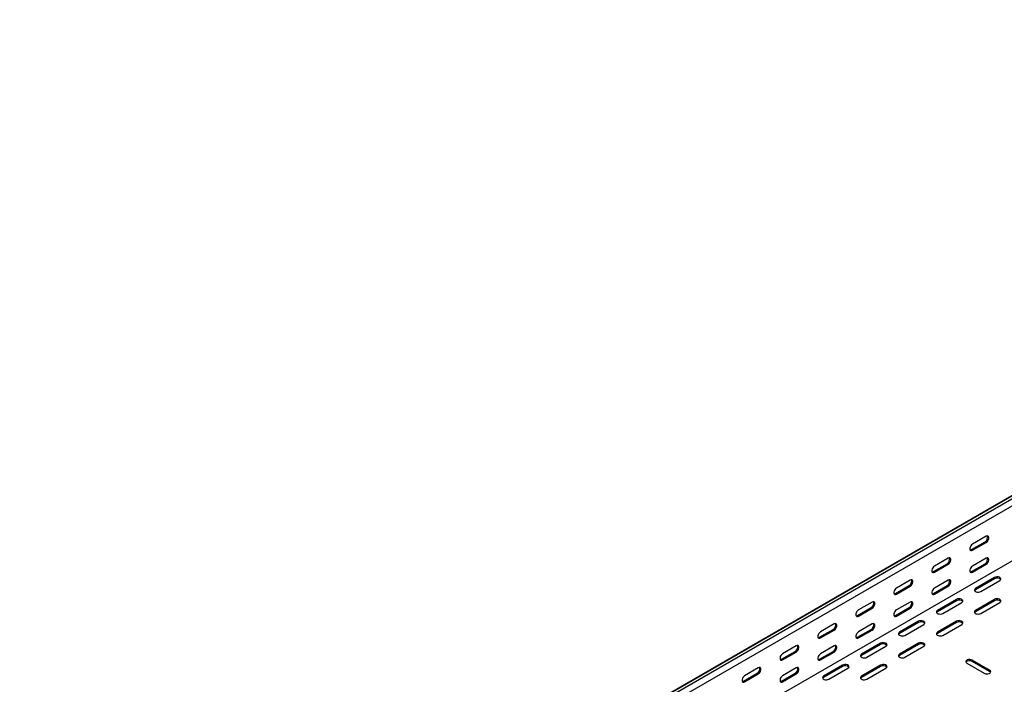
# Model space of a CAD drawing. Units: millimetres. Extents: x 80 to 3214, y 203 to 2474.
# Drawn here: x 1125 to 2042, y 790 to 1409 of the extents above; entities that cross this region are included whole.
import ezdxf

# ---------------------------------------------------------------- set-up
doc = ezdxf.new("R2010")
doc.units = ezdxf.units.MM

msp = doc.modelspace()

# ---------------------------------------------------------------- linework, layer by layer
at = {"color": 7, "linetype": 'Continuous', "lineweight": 25}
for p, q in [((1045.42, 386.82), (2813.19, 1407.33)), ((2817.14, 1408.88), (1049.38, 388.37)), ((2819.55, 1407.48), (1051.79, 386.97)), ((2819.55, 1401.13), (1051.79, 380.62)), ((2813.9, 1346.68), (1046.13, 326.17)), ((2024.77, 927.87), (2012.04, 920.52)), ((2010.98, 915.42), (2023.71, 922.76)), ((2012.04, 914.8), (2024.77, 922.15)), ((1975.62, 895.01), (1988.35, 902.35)), ((1989.41, 907.46), (1976.68, 900.11)), ((1976.68, 894.39), (1989.41, 901.74)), ((2010.98, 895), (2023.71, 902.35)), ((2024.77, 907.45), (2012.04, 900.11)), ((2012.04, 894.39), (2024.77, 901.74)), ((2032.54, 889.49), (2014.87, 879.29)), ((1940.27, 874.6), (1952.99, 881.94)), ((1954.06, 887.05), (1941.33, 879.7)), ((1941.33, 873.98), (1954.06, 881.33)), ((1975.62, 874.59), (1988.35, 881.94)), ((1989.41, 887.04), (1976.68, 879.7)), ((1976.68, 873.98), (1989.41, 881.33)), ((2032.54, 888.27), (2014.87, 878.06)), ((2019.82, 876.43), (2037.49, 886.63)), ((1918.7, 866.64), (1905.97, 859.29)), ((1954.06, 866.63), (1941.33, 859.29)), ((1997.19, 869.08), (1979.51, 858.88)), ((1997.19, 867.86), (1979.51, 857.65)), ((1984.46, 856.02), (2002.14, 866.22)), ((2032.54, 869.08), (2014.87, 858.88)), ((2032.54, 867.86), (2014.87, 857.65)), ((2019.82, 856.02), (2037.49, 866.22)), ((1904.91, 854.19), (1917.64, 861.53)), ((1905.97, 853.57), (1918.7, 860.92)), ((1940.27, 854.18), (1952.99, 861.53)), ((1941.33, 853.57), (1954.06, 860.92)), ((1883.34, 846.23), (1870.62, 838.88)), ((1918.7, 846.22), (1905.97, 838.88)), ((1961.83, 848.67), (1944.16, 838.47)), ((1961.83, 847.45), (1944.16, 837.24)), ((1949.11, 835.61), (1966.78, 845.81)), ((1997.19, 848.67), (1979.51, 838.47)), ((1997.19, 847.45), (1979.51, 837.24)), ((1984.46, 835.61), (2002.14, 845.81)), ((1869.56, 833.78), (1882.28, 841.12)), ((1870.62, 833.16), (1883.34, 840.51)), ((1904.91, 833.77), (1917.64, 841.12)), ((1905.97, 833.16), (1918.7, 840.51)), ((1847.99, 825.82), (1835.26, 818.47)), ((1883.34, 825.81), (1870.62, 818.47)), ((1926.48, 828.26), (1908.8, 818.06)), ((1926.48, 827.04), (1908.8, 816.83)), ((1913.75, 815.2), (1931.43, 825.4)), ((1961.83, 828.26), (1944.16, 818.06)), ((1961.83, 827.04), (1944.16, 816.83)), ((1949.11, 815.2), (1966.78, 825.4)), ((1834.2, 813.37), (1846.93, 820.71)), ((1835.26, 812.75), (1847.99, 820.1)), ((1869.56, 813.36), (1882.28, 820.71)), ((1870.62, 812.75), (1883.34, 820.1)), ((1891.12, 807.85), (1873.44, 797.64)), ((1926.48, 807.85), (1908.8, 797.64)), ((2006.73, 809.69), (2023, 800.3)), ((2027.95, 803.16), (2011.68, 812.54)), ((2027.95, 801.93), (2011.68, 811.32)), ((1798.85, 792.96), (1811.57, 800.3)), ((1812.63, 805.41), (1799.91, 798.06)), ((1799.91, 792.34), (1812.63, 799.69)), ((1834.2, 792.95), (1846.93, 800.3)), ((1847.99, 805.4), (1835.26, 798.06)), ((1835.26, 792.34), (1847.99, 799.69)), ((1891.12, 806.63), (1873.44, 796.42)), ((1878.39, 794.79), (1896.07, 804.99)), ((1926.48, 806.63), (1908.8, 796.42)), ((1913.75, 794.79), (1931.43, 804.99))]:
    msp.add_line(p, q, dxfattribs=at)
at = {"color": 7, "linetype": 'Continuous', "lineweight": 25, "flags": 128}
for points in [[(2024.77, 922.15), (2025.61, 922.81), (2026.36, 923.74), (2026.91, 924.82), (2027.2, 925.92), (2027.2, 926.91), (2026.91, 927.68), (2026.36, 928.12), (2025.61, 928.18), (2024.77, 927.87)], [(2012.04, 920.52), (2011.19, 919.86), (2010.45, 918.93), (2009.89, 917.85), (2009.6, 916.75), (2009.6, 915.76), (2009.89, 915), (2010.45, 914.55), (2011.19, 914.49), (2012.04, 914.8)], [(1989.41, 901.74), (1990.26, 902.4), (1991, 903.33), (1991.55, 904.41), (1991.85, 905.51), (1991.85, 906.5), (1991.55, 907.27), (1991, 907.71), (1990.26, 907.77), (1989.41, 907.46)], [(2009.84, 915.08), (2010.13, 915.1), (2010.98, 915.42)], [(2024.77, 901.74), (2025.61, 902.4), (2026.36, 903.33), (2026.91, 904.4), (2027.2, 905.51), (2027.2, 906.5), (2026.91, 907.26), (2026.36, 907.7), (2025.61, 907.77), (2024.77, 907.45)], [(1976.68, 900.11), (1975.84, 899.45), (1975.09, 898.52), (1974.54, 897.44), (1974.25, 896.34), (1974.25, 895.35), (1974.54, 894.59), (1975.09, 894.14), (1975.84, 894.08), (1976.68, 894.39)], [(2012.04, 900.11), (2011.19, 899.45), (2010.45, 898.52), (2009.89, 897.44), (2009.6, 896.34), (2009.6, 895.35), (2009.89, 894.58), (2010.45, 894.14), (2011.19, 894.07), (2012.04, 894.39)], [(1974.48, 894.67), (1974.78, 894.69), (1975.62, 895.01)], [(2009.84, 894.67), (2010.13, 894.69), (2010.98, 895)], [(2037.49, 886.63), (2038.19, 887.21), (2038.51, 887.89), (2038.4, 888.59), (2037.89, 889.22), (2037.03, 889.72), (2035.92, 890.01), (2034.71, 890.07), (2033.54, 889.89), (2032.54, 889.49)], [(1954.06, 881.33), (1954.9, 881.99), (1955.65, 882.92), (1956.2, 884), (1956.49, 885.1), (1956.49, 886.09), (1956.2, 886.86), (1955.65, 887.3), (1954.9, 887.36), (1954.06, 887.05)], [(1989.41, 881.33), (1990.26, 881.99), (1991, 882.92), (1991.55, 883.99), (1991.85, 885.1), (1991.85, 886.09), (1991.55, 886.85), (1991, 887.29), (1990.26, 887.36), (1989.41, 887.04)], [(1941.33, 879.7), (1940.48, 879.04), (1939.74, 878.11), (1939.18, 877.03), (1938.89, 875.93), (1938.89, 874.94), (1939.18, 874.18), (1939.74, 873.73), (1940.48, 873.67), (1941.33, 873.98)], [(1939.13, 874.26), (1939.42, 874.28), (1940.27, 874.6)], [(1976.68, 879.7), (1975.84, 879.04), (1975.09, 878.11), (1974.54, 877.03), (1974.25, 875.93), (1974.25, 874.94), (1974.54, 874.17), (1975.09, 873.73), (1975.84, 873.66), (1976.68, 873.98)], [(1974.48, 874.26), (1974.78, 874.28), (1975.62, 874.59)], [(2014.87, 879.29), (2014.17, 878.71), (2013.85, 878.03), (2013.96, 877.33), (2014.47, 876.7), (2015.33, 876.2), (2016.44, 875.91), (2017.65, 875.84), (2018.82, 876.03), (2019.82, 876.43)], [(2014.87, 878.06), (2014.17, 877.49), (2014.01, 877.24)], [(1918.7, 860.92), (1919.55, 861.58), (1920.29, 862.51), (1920.84, 863.59), (1921.14, 864.69), (1921.14, 865.68), (1920.84, 866.45), (1920.29, 866.89), (1919.55, 866.95), (1918.7, 866.64)], [(1954.06, 860.92), (1954.9, 861.58), (1955.65, 862.51), (1956.2, 863.58), (1956.49, 864.69), (1956.49, 865.68), (1956.2, 866.44), (1955.65, 866.88), (1954.9, 866.95), (1954.06, 866.63)], [(2002.14, 866.22), (2002.84, 866.8), (2003.15, 867.48), (2003.04, 868.17), (2002.53, 868.81), (2001.67, 869.31), (2000.57, 869.6), (1999.36, 869.66), (1998.18, 869.48), (1997.19, 869.08)], [(2037.49, 866.22), (2038.19, 866.8), (2038.51, 867.48), (2038.4, 868.17), (2037.89, 868.81), (2037.03, 869.31), (2035.92, 869.6), (2034.71, 869.66), (2033.54, 869.48), (2032.54, 869.08)], [(1905.97, 859.29), (1905.13, 858.63), (1904.38, 857.7), (1903.83, 856.62), (1903.53, 855.52), (1903.53, 854.53), (1903.83, 853.77), (1904.38, 853.32), (1905.13, 853.26), (1905.97, 853.57)], [(1903.77, 853.85), (1904.06, 853.87), (1904.91, 854.19)], [(1941.33, 859.29), (1940.48, 858.63), (1939.74, 857.7), (1939.18, 856.62), (1938.89, 855.52), (1938.89, 854.53), (1939.18, 853.76), (1939.74, 853.32), (1940.48, 853.25), (1941.33, 853.57)], [(1939.13, 853.85), (1939.42, 853.87), (1940.27, 854.18)], [(1979.51, 858.88), (1978.81, 858.3), (1978.5, 857.62), (1978.61, 856.92), (1979.12, 856.29), (1979.98, 855.79), (1981.08, 855.5), (1982.29, 855.43), (1983.46, 855.62), (1984.46, 856.02)], [(1979.51, 857.65), (1978.81, 857.08), (1978.65, 856.83)], [(2014.87, 858.88), (2014.17, 858.3), (2013.85, 857.62), (2013.96, 856.92), (2014.47, 856.29), (2015.33, 855.79), (2016.44, 855.5), (2017.65, 855.43), (2018.82, 855.62), (2019.82, 856.02)], [(2014.87, 857.65), (2014.17, 857.08), (2014.01, 856.83)], [(1883.34, 840.51), (1884.19, 841.17), (1884.94, 842.1), (1885.49, 843.18), (1885.78, 844.28), (1885.78, 845.27), (1885.49, 846.04), (1884.94, 846.48), (1884.19, 846.54), (1883.34, 846.23)], [(1918.7, 840.51), (1919.55, 841.17), (1920.29, 842.09), (1920.84, 843.17), (1921.14, 844.28), (1921.14, 845.27), (1920.84, 846.03), (1920.29, 846.47), (1919.55, 846.54), (1918.7, 846.22)], [(1966.78, 845.81), (1967.48, 846.39), (1967.79, 847.07), (1967.69, 847.76), (1967.18, 848.4), (1966.32, 848.9), (1965.21, 849.19), (1964, 849.25), (1962.83, 849.07), (1961.83, 848.67)], [(2002.14, 845.81), (2002.84, 846.39), (2003.15, 847.07), (2003.04, 847.76), (2002.53, 848.4), (2001.67, 848.9), (2000.57, 849.19), (1999.36, 849.25), (1998.18, 849.07), (1997.19, 848.67)], [(1870.62, 838.88), (1869.77, 838.22), (1869.03, 837.29), (1868.47, 836.21), (1868.18, 835.11), (1868.18, 834.12), (1868.47, 833.36), (1869.03, 832.91), (1869.77, 832.85), (1870.62, 833.16)], [(1905.97, 838.88), (1905.13, 838.22), (1904.38, 837.29), (1903.83, 836.21), (1903.53, 835.11), (1903.53, 834.11), (1903.83, 833.35), (1904.38, 832.91), (1905.13, 832.84), (1905.97, 833.16)], [(1944.16, 838.47), (1943.46, 837.89), (1943.14, 837.21), (1943.25, 836.51), (1943.76, 835.88), (1944.62, 835.38), (1945.72, 835.08), (1946.94, 835.02), (1948.11, 835.21), (1949.11, 835.61)], [(1944.16, 837.24), (1943.46, 836.67), (1943.3, 836.42)], [(1979.51, 838.47), (1978.81, 837.89), (1978.5, 837.21), (1978.61, 836.51), (1979.12, 835.88), (1979.98, 835.38), (1981.08, 835.08), (1982.29, 835.02), (1983.46, 835.21), (1984.46, 835.61)], [(1979.51, 837.24), (1978.81, 836.67), (1978.65, 836.42)], [(1847.99, 820.1), (1848.84, 820.76), (1849.58, 821.69), (1850.13, 822.77), (1850.43, 823.87), (1850.43, 824.86), (1850.13, 825.63), (1849.58, 826.07), (1848.84, 826.13), (1847.99, 825.82)], [(1868.42, 833.44), (1868.71, 833.46), (1869.56, 833.78)], [(1883.34, 820.1), (1884.19, 820.76), (1884.94, 821.68), (1885.49, 822.76), (1885.78, 823.87), (1885.78, 824.86), (1885.49, 825.62), (1884.94, 826.06), (1884.19, 826.13), (1883.34, 825.81)], [(1903.77, 833.44), (1904.06, 833.46), (1904.91, 833.77)], [(1931.43, 825.4), (1932.12, 825.98), (1932.44, 826.66), (1932.33, 827.35), (1931.82, 827.99), (1930.96, 828.49), (1929.86, 828.78), (1928.65, 828.84), (1927.47, 828.66), (1926.48, 828.26)], [(1966.78, 825.4), (1967.48, 825.98), (1967.79, 826.66), (1967.69, 827.35), (1967.18, 827.99), (1966.32, 828.49), (1965.21, 828.78), (1964, 828.84), (1962.83, 828.66), (1961.83, 828.26)], [(1835.26, 818.47), (1834.41, 817.81), (1833.67, 816.88), (1833.12, 815.8), (1832.82, 814.7), (1832.82, 813.71), (1833.12, 812.95), (1833.67, 812.5), (1834.41, 812.44), (1835.26, 812.75)], [(1870.62, 818.47), (1869.77, 817.8), (1869.03, 816.88), (1868.47, 815.8), (1868.18, 814.7), (1868.18, 813.7), (1868.47, 812.94), (1869.03, 812.5), (1869.77, 812.43), (1870.62, 812.75)], [(1908.8, 818.06), (1908.1, 817.48), (1907.79, 816.8), (1907.89, 816.1), (1908.41, 815.47), (1909.27, 814.97), (1910.37, 814.67), (1911.58, 814.61), (1912.75, 814.8), (1913.75, 815.2)], [(1908.8, 816.83), (1908.1, 816.26), (1907.94, 816.01)], [(1944.16, 818.06), (1943.46, 817.48), (1943.14, 816.8), (1943.25, 816.1), (1943.76, 815.47), (1944.62, 814.97), (1945.72, 814.67), (1946.94, 814.61), (1948.11, 814.8), (1949.11, 815.2)], [(1944.16, 816.83), (1943.46, 816.26), (1943.3, 816.01)], [(1833.06, 813.03), (1833.35, 813.05), (1834.2, 813.37)], [(1868.42, 813.03), (1868.71, 813.05), (1869.56, 813.36)], [(1896.07, 804.99), (1896.77, 805.57), (1897.08, 806.25), (1896.98, 806.94), (1896.46, 807.58), (1895.6, 808.08), (1894.5, 808.37), (1893.29, 808.43), (1892.12, 808.25), (1891.12, 807.85)], [(1931.43, 804.99), (1932.12, 805.57), (1932.44, 806.25), (1932.33, 806.94), (1931.82, 807.58), (1930.96, 808.08), (1929.86, 808.37), (1928.65, 808.43), (1927.47, 808.25), (1926.48, 807.85)], [(2011.68, 812.54), (2010.69, 812.95), (2009.51, 813.13), (2008.3, 813.07), (2007.2, 812.77), (2006.34, 812.27), (2005.83, 811.64), (2005.72, 810.94), (2006.04, 810.26), (2006.73, 809.69)], [(1799.91, 798.06), (1799.06, 797.4), (1798.31, 796.47), (1797.76, 795.39), (1797.47, 794.29), (1797.47, 793.3), (1797.76, 792.53), (1798.31, 792.09), (1799.06, 792.03), (1799.91, 792.34)], [(1812.63, 799.69), (1813.48, 800.35), (1814.22, 801.28), (1814.78, 802.36), (1815.07, 803.46), (1815.07, 804.45), (1814.78, 805.22), (1814.22, 805.66), (1813.48, 805.72), (1812.63, 805.41)], [(1835.26, 798.06), (1834.41, 797.39), (1833.67, 796.47), (1833.12, 795.39), (1832.82, 794.29), (1832.82, 793.29), (1833.12, 792.53), (1833.67, 792.09), (1834.41, 792.02), (1835.26, 792.34)], [(1847.99, 799.69), (1848.84, 800.35), (1849.58, 801.27), (1850.13, 802.35), (1850.43, 803.46), (1850.43, 804.45), (1850.13, 805.21), (1849.58, 805.65), (1848.84, 805.72), (1847.99, 805.4)], [(1873.44, 797.64), (1872.75, 797.07), (1872.43, 796.39), (1872.54, 795.69), (1873.05, 795.06), (1873.91, 794.56), (1875.01, 794.26), (1876.22, 794.2), (1877.4, 794.38), (1878.39, 794.79)], [(1908.8, 797.64), (1908.1, 797.07), (1907.79, 796.39), (1907.89, 795.69), (1908.41, 795.06), (1909.27, 794.56), (1910.37, 794.26), (1911.58, 794.2), (1912.75, 794.38), (1913.75, 794.79)], [(2023, 800.3), (2023.99, 799.9), (2025.17, 799.71), (2026.38, 799.78), (2027.48, 800.07), (2028.34, 800.57), (2028.85, 801.2), (2028.96, 801.9), (2028.64, 802.58), (2027.95, 803.16)], [(2028.81, 801.11), (2028.64, 801.36), (2027.95, 801.93)], [(1797.71, 792.62), (1798, 792.64), (1798.85, 792.96)], [(1833.06, 792.62), (1833.35, 792.64), (1834.2, 792.95)], [(1873.44, 796.42), (1872.75, 795.85), (1872.58, 795.6)], [(1908.8, 796.42), (1908.1, 795.85), (1907.94, 795.6)]]:
    msp.add_lwpolyline(points, dxfattribs=at)
at = {"color": 7, "linetype": 'Continuous', "lineweight": 25}
for centre, start, end in [((2021.53, 926.81), 298.26445, 17.7382), ((1986.18, 906.4), 298.26445, 17.7382), ((2021.53, 906.39), 298.26445, 17.7382), ((1950.82, 885.99), 298.26445, 17.7382), ((1986.18, 885.98), 298.26445, 17.7382), ((2034.96, 884.36), 42.27382, 121.73133), ((1915.47, 865.58), 298.26445, 17.7382), ((1950.82, 865.57), 298.26445, 17.7382), ((1999.6, 863.95), 42.27382, 121.73133), ((2034.96, 863.95), 42.27382, 121.73133), ((1880.11, 845.17), 298.26445, 17.7382), ((1915.47, 845.16), 298.26445, 17.7382), ((1964.25, 843.54), 42.27382, 121.73133), ((1999.6, 843.54), 42.27382, 121.73133), ((1844.76, 824.76), 298.26445, 17.7382), ((1880.11, 824.75), 298.26445, 17.7382), ((1928.89, 823.13), 42.27382, 121.73133), ((1964.25, 823.13), 42.27382, 121.73133), ((1893.54, 802.72), 42.27382, 121.73133), ((1928.89, 802.72), 42.27382, 121.73133), ((2009.27, 807.42), 58.26867, 137.72618), ((1809.4, 804.35), 298.26445, 17.7382), ((1844.76, 804.34), 298.26445, 17.7382)]:
    msp.add_arc(centre, 4.59, start, end, dxfattribs=at)

doc.saveas('drawing.dxf')
